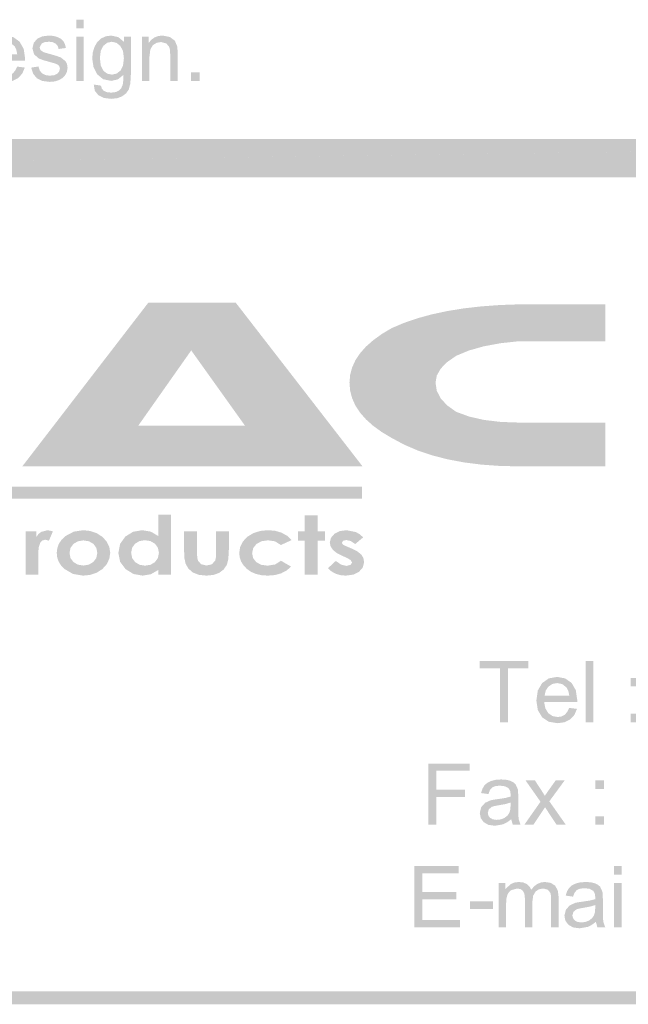
# Model space of a CAD drawing. Units: millimetres. Extents: x 5 to 292, y 5 to 205.
# Drawn here: x 261 to 273, y 46 to 65 of the extents above; entities that cross this region are included whole.
import ezdxf

# ---------------------------------------------------------------- set-up
doc = ezdxf.new("R2010")
doc.units = ezdxf.units.MM
doc.layers.add('Guides', color=7, linetype='Continuous')

msp = doc.modelspace()

# ---------------------------------------------------------------- hatches: boundary and pattern name
at = {"layer": 'Guides'}
h = msp.add_hatch(color=7, dxfattribs=at)
h.paths.add_polyline_path([(238.825405, 64.199347), (238.978863, 64.199347), (238.941469, 64.304827), (238.934634, 64.397696), (238.932297, 64.567294), (238.932297, 64.765555), (238.930445, 64.849648), (238.924888, 64.902786), (238.879027, 65.004033), (238.837311, 65.040854), (238.777074, 65.071061), (238.697258, 65.090728), (238.596805, 65.097166), (238.491633, 65.089449), (238.399955, 65.066122), (238.325122, 65.028507), (238.270133, 64.977927), (238.231504, 64.911296), (238.205574, 64.826938), (238.349155, 64.807183), (238.379318, 64.886293), (238.42218, 64.937358), (238.485371, 64.96483), (238.575286, 64.974047), (238.672696, 64.961391), (238.742855, 64.923599), (238.77412, 64.872755), (238.784483, 64.795188), (238.783777, 64.756736), (238.676136, 64.72891), (238.521663, 64.705583), (238.445419, 64.694426), (238.391136, 64.683005), (238.285302, 64.633969), (238.209102, 64.548597), (238.180174, 64.430769), (238.199445, 64.33058), (238.25708, 64.250499), (238.350302, 64.197142), (238.476861, 64.179238), (238.638786, 64.208166), (238.715691, 64.247589), (238.795772, 64.307649)])
h.paths.add_polyline_path([(238.783777, 64.585638), (238.777736, 64.499031), (238.759788, 64.436766), (238.720145, 64.378249), (238.662774, 64.333755), (238.59191, 64.305489), (238.511786, 64.296008), (238.436379, 64.306018), (238.381611, 64.335872), (238.347964, 64.380542), (238.336808, 64.435002), (238.357622, 64.505558), (238.415477, 64.554241), (238.466277, 64.569719), (238.543536, 64.583874), (238.683632, 64.609539), (238.783777, 64.639966)])
h.paths.add_polyline_path([(239.305183, 64.199347), (239.305183, 64.659016), (239.329877, 64.832583), (239.384558, 64.914074), (239.470988, 64.943355), (239.578938, 64.911252), (239.629386, 65.049188), (239.55323, 65.085216), (239.478397, 65.097166), (239.383852, 65.067533), (239.339226, 65.021672), (239.290366, 64.944061), (239.290366, 65.077411), (239.158074, 65.077411), (239.158074, 64.199347)])
h.paths.add_polyline_path([(240.219583, 64.344691), (240.156568, 64.312632), (240.081647, 64.302005), (239.981987, 64.321143), (239.900319, 64.378911), (239.843786, 64.472617), (239.819533, 64.600455), (240.465822, 64.600455), (240.46688, 64.639966), (240.439363, 64.833068), (240.356813, 64.977222), (240.230651, 65.067224), (240.072474, 65.097166), (239.909756, 65.066651), (239.780374, 64.974752), (239.695928, 64.82782), (239.667838, 64.631147), (239.69562, 64.440558), (239.778963, 64.298124), (239.910241, 64.209048), (240.080941, 64.179238), (240.218304, 64.197936), (240.328944, 64.253674), (240.4107, 64.343368), (240.462294, 64.463224), (240.310247, 64.482274), (240.270868, 64.40065)])
h.paths.add_polyline_path([(239.904199, 64.906313), (239.981149, 64.957731), (240.074238, 64.974752), (240.175706, 64.953321), (240.256272, 64.889027), (240.293137, 64.819662), (240.312011, 64.722516), (239.827647, 64.722516), (239.850313, 64.826056)])
h.paths.add_polyline_path([(241.706188, 64.199347), (241.859647, 64.199347), (241.822252, 64.304827), (241.815417, 64.397696), (241.81308, 64.567294), (241.81308, 64.765555), (241.811228, 64.849648), (241.805672, 64.902786), (241.759811, 65.004033), (241.718095, 65.040854), (241.657858, 65.071061), (241.578042, 65.090728), (241.477588, 65.097166), (241.372416, 65.089449), (241.280738, 65.066122), (241.205905, 65.028507), (241.150916, 64.977927), (241.112287, 64.911296), (241.086358, 64.826938), (241.229938, 64.807183), (241.260101, 64.886293), (241.302963, 64.937358), (241.366155, 64.96483), (241.456069, 64.974047), (241.55348, 64.961391), (241.623638, 64.923599), (241.654903, 64.872755), (241.665266, 64.795188), (241.664561, 64.756736), (241.556919, 64.72891), (241.402447, 64.705583), (241.326203, 64.694426), (241.271919, 64.683005), (241.166086, 64.633969), (241.089886, 64.548597), (241.060958, 64.430769), (241.080228, 64.33058), (241.137863, 64.250499), (241.231085, 64.197142), (241.357644, 64.179238), (241.519569, 64.208166), (241.596474, 64.247589), (241.676555, 64.307649)])
h.paths.add_polyline_path([(241.664561, 64.585638), (241.658519, 64.499031), (241.640572, 64.436766), (241.600928, 64.378249), (241.543558, 64.333755), (241.472826, 64.305489), (241.392569, 64.296008), (241.317163, 64.306018), (241.262394, 64.335872), (241.228748, 64.380542), (241.217591, 64.435002), (241.238405, 64.505558), (241.296261, 64.554241), (241.347061, 64.569719), (241.424319, 64.583874), (241.564416, 64.609539), (241.664561, 64.639966)])
h.paths.add_polyline_path([(242.739827, 64.199347), (242.739827, 65.411491), (242.593424, 65.411491), (242.593424, 64.976516), (242.493588, 65.063652), (242.354241, 65.097166), (242.252377, 65.082923), (242.160566, 65.040369), (242.084939, 64.970607), (242.030744, 64.875974), (241.998509, 64.762821), (241.987705, 64.637497), (241.999655, 64.510453), (242.035683, 64.399019), (242.092833, 64.306679), (242.170091, 64.237094), (242.26124, 64.193746), (242.360591, 64.179238), (242.501394, 64.212003), (242.603302, 64.310119), (242.603302, 64.199347)])
h.paths.add_polyline_path([(242.204311, 64.893261), (242.278085, 64.953762), (242.367999, 64.974047), (242.46056, 64.952924), (242.53698, 64.889733), (242.588574, 64.781518), (242.605772, 64.625149), (242.588838, 64.482407), (242.538038, 64.381733), (242.463646, 64.321893), (242.374702, 64.302005), (242.285449, 64.322731), (242.208897, 64.385261), (242.1562, 64.490344), (242.138694, 64.637497), (242.155098, 64.788662)])
h.paths.add_polyline_path([(243.028047, 64.297772), (243.157693, 64.209004), (243.322263, 64.179238), (243.431536, 64.192732), (243.531813, 64.233213), (243.616215, 64.297683), (243.677863, 64.383849), (243.715611, 64.499208), (243.727958, 64.650549), (243.699647, 64.837213), (243.614716, 64.978633), (243.484762, 65.067665), (243.322263, 65.097166), (243.173788, 65.072824), (243.049919, 64.999799), (242.991319, 64.93313), (242.949421, 64.850619), (242.924258, 64.752298), (242.915863, 64.638202), (242.943909, 64.441925)])
h.paths.add_polyline_path([(243.139524, 64.890438), (243.221501, 64.953145), (243.322263, 64.974047), (243.422011, 64.9531), (243.504297, 64.890086), (243.558933, 64.786501), (243.577322, 64.643494), (243.558977, 64.492637), (243.504649, 64.385966), (243.422585, 64.322951), (243.322263, 64.302005), (243.221501, 64.322907), (243.139524, 64.385613), (243.085064, 64.491006), (243.066852, 64.638202), (243.085064, 64.785752)])
h.paths.add_polyline_path([(244.047574, 63.862797), (244.047574, 64.290363), (244.143177, 64.210988), (244.275116, 64.179238), (244.3731, 64.193702), (244.466322, 64.236741), (244.546799, 64.3069), (244.605316, 64.402194), (244.641344, 64.516979), (244.653294, 64.645258), (244.642402, 64.765643), (244.609549, 64.875974), (244.556104, 64.969416), (244.481491, 65.039311), (244.390254, 65.082658), (244.286052, 65.097166), (244.207074, 65.088876), (244.141061, 65.063652), (244.034522, 64.963463), (244.034522, 65.077411), (243.900466, 65.077411), (243.900466, 63.862797)])
h.paths.add_polyline_path([(244.105783, 64.891849), (244.183394, 64.958524), (244.271588, 64.980749), (244.359695, 64.959891), (244.434572, 64.897494), (244.485857, 64.792631), (244.503011, 64.645963), (244.485416, 64.492902), (244.433161, 64.385613), (244.356211, 64.322907), (244.265238, 64.302005), (244.176074, 64.322202), (244.101197, 64.383144), (244.050397, 64.486111), (244.033463, 64.633263), (244.051499, 64.782797)])
h.paths.add_polyline_path([(245.086505, 64.326699), (245.036058, 64.337636), (245.011011, 64.366563), (245.005278, 64.395932), (245.003249, 64.448055), (245.003249, 64.961699), (245.151063, 64.961699), (245.151063, 65.077411), (245.003249, 65.077411), (245.003249, 65.383974), (244.857199, 65.294722), (244.857199, 65.077411), (244.749249, 65.077411), (244.749249, 64.961699), (244.857199, 64.961699), (244.857199, 64.456522), (244.861653, 64.345617), (244.874838, 64.280486), (244.936927, 64.213458), (244.990197, 64.194099), (245.061458, 64.187705), (245.17223, 64.201111), (245.151063, 64.332344)])
h.paths.add_polyline_path([(245.797705, 64.344691), (245.734381, 64.312632), (245.659416, 64.302005), (245.559889, 64.321143), (245.478088, 64.378911), (245.421864, 64.472617), (245.397655, 64.600455), (246.043944, 64.600455), (246.045002, 64.639966), (246.017309, 64.833068), (245.934583, 64.977222), (245.808597, 65.067224), (245.650597, 65.097166), (245.487746, 65.066651), (245.358497, 64.974752), (245.273874, 64.82782), (245.245608, 64.631147), (245.273565, 64.440558), (245.357086, 64.298124), (245.488319, 64.209048), (245.658711, 64.179238), (245.796206, 64.197936), (245.906713, 64.253674), (245.988734, 64.343368), (246.040063, 64.463224), (245.888369, 64.482274), (245.848725, 64.40065)])
h.paths.add_polyline_path([(245.481969, 64.906313), (245.558963, 64.957731), (245.652361, 64.974752), (245.753652, 64.953321), (245.834041, 64.889027), (245.871039, 64.819662), (245.88978, 64.722516), (245.405416, 64.722516), (245.428214, 64.826056)])
h.paths.add_polyline_path([(246.923419, 64.199347), (246.923419, 65.411491), (246.777016, 65.411491), (246.777016, 64.976516), (246.677533, 65.063652), (246.537833, 65.097166), (246.4361, 65.082923), (246.344158, 65.040369), (246.268531, 64.970607), (246.214336, 64.875974), (246.1821, 64.762821), (246.171297, 64.637497), (246.183247, 64.510453), (246.219274, 64.399019), (246.276733, 64.306679), (246.354036, 64.237094), (246.445052, 64.193746), (246.544536, 64.179238), (246.685162, 64.212003), (246.786894, 64.310119), (246.786894, 64.199347)])
h.paths.add_polyline_path([(246.388255, 64.893261), (246.461986, 64.953762), (246.551591, 64.974047), (246.644328, 64.952924), (246.720924, 64.889733), (246.772342, 64.781518), (246.789363, 64.625149), (246.772606, 64.482407), (246.721983, 64.381733), (246.647547, 64.321893), (246.558294, 64.302005), (246.469041, 64.322731), (246.392488, 64.385261), (246.339792, 64.490344), (246.322286, 64.637497), (246.338734, 64.788662)])
h.paths.add_polyline_path([(247.766558, 65.411491), (247.619449, 65.411491), (247.619449, 65.240747), (247.766558, 65.240747)])
h.paths.add_polyline_path([(247.766558, 65.077411), (247.619449, 65.077411), (247.619449, 64.199347), (247.766558, 64.199347)])
h.paths.add_polyline_path([(248.137327, 64.199347), (248.137327, 64.678772), (248.154128, 64.820544), (248.205061, 64.908077), (248.279717, 64.953321), (248.367338, 64.968402), (248.469644, 64.941591), (248.530674, 64.869272), (248.543551, 64.812871), (248.547961, 64.733452), (248.547961, 64.199347), (248.694716, 64.199347), (248.694716, 64.739097), (248.692599, 64.827027), (248.686249, 64.883736), (248.640741, 64.993802), (248.542316, 65.068944), (248.398383, 65.097166), (248.313457, 65.08811), (248.239148, 65.060962), (248.175488, 65.015757), (248.122511, 64.952527), (248.122511, 65.077411), (247.990219, 65.077411), (247.990219, 64.199347)])
h.paths.add_polyline_path([(249.176258, 64.326699), (249.125811, 64.337636), (249.100763, 64.366563), (249.094722, 64.395932), (249.092649, 64.448055), (249.092649, 64.961699), (249.240463, 64.961699), (249.240463, 65.077411), (249.092649, 65.077411), (249.092649, 65.383974), (248.946599, 65.294722), (248.946599, 65.077411), (248.839002, 65.077411), (248.839002, 64.961699), (248.946599, 64.961699), (248.946599, 64.456522), (248.95123, 64.345617), (248.964591, 64.280486), (249.02668, 64.213458), (249.079949, 64.194099), (249.151211, 64.187705), (249.261983, 64.201111), (249.240463, 64.332344)])
h.paths.add_polyline_path([(249.441899, 64.297772), (249.571545, 64.209004), (249.736116, 64.179238), (249.845345, 64.192732), (249.945313, 64.233213), (250.030024, 64.297683), (250.091716, 64.383849), (250.129331, 64.499208), (250.141811, 64.650549), (250.1135, 64.837213), (250.028569, 64.978633), (249.898614, 65.067665), (249.736116, 65.097166), (249.587464, 65.072824), (249.463419, 64.999799), (249.404819, 64.93313), (249.362921, 64.850619), (249.337758, 64.752298), (249.329363, 64.638202), (249.357586, 64.441925)])
h.paths.add_polyline_path([(249.553024, 64.890438), (249.63531, 64.953145), (249.736116, 64.974047), (249.83582, 64.9531), (249.917797, 64.890086), (249.972565, 64.786501), (249.990822, 64.643494), (249.97261, 64.492637), (249.918149, 64.385966), (249.836393, 64.322951), (249.736116, 64.302005), (249.63531, 64.322907), (249.553024, 64.385613), (249.498741, 64.491006), (249.480705, 64.638202), (249.498741, 64.785752)])
h.paths.add_polyline_path([(251.034691, 64.326699), (250.984597, 64.337636), (250.959549, 64.366563), (250.953508, 64.395932), (250.951436, 64.448055), (250.951436, 64.961699), (251.099249, 64.961699), (251.099249, 65.077411), (250.951436, 65.077411), (250.951436, 65.383974), (250.805386, 65.294722), (250.805386, 65.077411), (250.697436, 65.077411), (250.697436, 64.961699), (250.805386, 64.961699), (250.805386, 64.456522), (250.810016, 64.345617), (250.823377, 64.280486), (250.885466, 64.213458), (250.938691, 64.194099), (251.009644, 64.187705), (251.120769, 64.201111), (251.099249, 64.332344)])
h.paths.add_polyline_path([(251.389938, 64.199347), (251.389938, 64.679477), (251.396068, 64.771861), (251.414633, 64.841755), (251.447088, 64.894407), (251.496477, 64.934888), (251.619244, 64.969108), (251.696723, 64.956408), (251.754358, 64.918308), (251.790077, 64.852074), (251.801983, 64.755677), (251.801983, 64.199347), (251.949091, 64.199347), (251.949091, 64.755677), (251.941418, 64.869448), (251.918399, 64.952527), (251.877786, 65.013073), (251.816799, 65.059066), (251.739409, 65.087641), (251.649583, 65.097166), (251.506399, 65.067136), (251.389938, 64.976516), (251.389938, 65.411491), (251.24283, 65.411491), (251.24283, 64.199347)])
h.paths.add_polyline_path([(252.675813, 64.344691), (252.61249, 64.312632), (252.537524, 64.302005), (252.437997, 64.321143), (252.356197, 64.378911), (252.299973, 64.472617), (252.275763, 64.600455), (252.922052, 64.600455), (252.923111, 64.639966), (252.895418, 64.833068), (252.812691, 64.977222), (252.686705, 65.067224), (252.528705, 65.097166), (252.365986, 65.066651), (252.236605, 64.974752), (252.151982, 64.82782), (252.123716, 64.631147), (252.151674, 64.440558), (252.235194, 64.298124), (252.366427, 64.209048), (252.536819, 64.179238), (252.674314, 64.197936), (252.784822, 64.253674), (252.866843, 64.343368), (252.918172, 64.463224), (252.766477, 64.482274), (252.726834, 64.40065)])
h.paths.add_polyline_path([(252.360077, 64.906313), (252.437071, 64.957731), (252.530469, 64.974752), (252.63176, 64.953321), (252.712149, 64.889027), (252.749147, 64.819662), (252.767888, 64.722516), (252.283524, 64.722516), (252.306323, 64.826056)])
h.paths.add_polyline_path([(253.714038, 63.862797), (253.714038, 64.290363), (253.809994, 64.210988), (253.941933, 64.179238), (254.039785, 64.193702), (254.133138, 64.236741), (254.213307, 64.3069), (254.27178, 64.402194), (254.307807, 64.516979), (254.319758, 64.645258), (254.30891, 64.765643), (254.276366, 64.875974), (254.22292, 64.969416), (254.148308, 65.039311), (254.056762, 65.082658), (253.952516, 65.097166), (253.873714, 65.088876), (253.807877, 65.063652), (253.700986, 64.963463), (253.700986, 65.077411), (253.56693, 65.077411), (253.56693, 63.862797)])
h.paths.add_polyline_path([(253.772247, 64.891849), (253.850034, 64.958524), (253.938405, 64.980749), (254.026511, 64.959891), (254.101388, 64.897494), (254.152497, 64.792631), (254.169474, 64.645963), (254.152012, 64.492902), (254.099624, 64.385613), (254.022807, 64.322907), (253.931702, 64.302005), (253.84267, 64.322202), (253.767661, 64.383144), (253.716993, 64.486111), (253.699927, 64.633263), (253.717963, 64.782797)])
h.paths.add_polyline_path([(254.642197, 64.199347), (254.642197, 64.659016), (254.666538, 64.832583), (254.721572, 64.914074), (254.808002, 64.943355), (254.915599, 64.911252), (254.966399, 65.049188), (254.890067, 65.085216), (254.815058, 65.097166), (254.720866, 65.067533), (254.67624, 65.021672), (254.62738, 64.944061), (254.62738, 65.077411), (254.495088, 65.077411), (254.495088, 64.199347)])
h.paths.add_polyline_path([(255.111038, 64.297772), (255.240684, 64.209004), (255.405255, 64.179238), (255.514528, 64.192732), (255.614805, 64.233213), (255.699207, 64.297683), (255.760855, 64.383849), (255.798602, 64.499208), (255.810949, 64.650549), (255.782639, 64.837213), (255.697708, 64.978633), (255.567753, 65.067665), (255.405255, 65.097166), (255.25678, 65.072824), (255.132911, 64.999799), (255.074311, 64.93313), (255.032413, 64.850619), (255.00725, 64.752298), (254.998855, 64.638202), (255.026901, 64.441925)])
h.paths.add_polyline_path([(255.222163, 64.890438), (255.304449, 64.953145), (255.405255, 64.974047), (255.505003, 64.9531), (255.587288, 64.890086), (255.641925, 64.786501), (255.660313, 64.643494), (255.641969, 64.492637), (255.587641, 64.385966), (255.505576, 64.322951), (255.405255, 64.302005), (255.304449, 64.322907), (255.222163, 64.385613), (255.168012, 64.491006), (255.149844, 64.638202), (255.168012, 64.785752)])
h.paths.add_polyline_path([(256.129508, 65.411491), (255.982752, 65.411491), (255.982752, 65.238983), (256.129508, 65.238983)])
h.paths.add_polyline_path([(255.911491, 63.843041), (256.01728, 63.863723), (256.08788, 63.925944), (256.119145, 64.01405), (256.129508, 64.151369), (256.129508, 65.077411), (255.982752, 65.077411), (255.982752, 64.154544), (255.977064, 64.056692), (255.960527, 64.003555), (255.893499, 63.973569), (255.824355, 63.985211), (255.796133, 63.858563)])
h.paths.add_polyline_path([(256.857641, 64.344691), (256.794626, 64.312632), (256.719705, 64.302005), (256.620178, 64.321143), (256.538377, 64.378911), (256.481845, 64.472617), (256.457591, 64.600455), (257.10388, 64.600455), (257.104938, 64.639966), (257.077422, 64.833068), (256.994872, 64.977222), (256.86871, 65.067224), (256.710533, 65.097166), (256.547814, 65.066651), (256.418433, 64.974752), (256.333987, 64.82782), (256.305897, 64.631147), (256.333678, 64.440558), (256.417022, 64.298124), (256.548299, 64.209048), (256.718999, 64.179238), (256.856362, 64.197936), (256.967002, 64.253674), (257.048758, 64.343368), (257.100352, 64.463224), (256.948305, 64.482274), (256.908926, 64.40065)])
h.paths.add_polyline_path([(256.542258, 64.906313), (256.619207, 64.957731), (256.712297, 64.974752), (256.813764, 64.953321), (256.89433, 64.889027), (256.931195, 64.819662), (256.950069, 64.722516), (256.465705, 64.722516), (256.488503, 64.826056)])
h.paths.add_polyline_path([(257.77698, 64.355627), (257.711804, 64.315455), (257.632341, 64.302005), (257.534666, 64.321937), (257.457363, 64.382086), (257.407357, 64.486464), (257.390688, 64.639261), (257.40793, 64.790073), (257.459833, 64.894319), (257.539825, 64.954644), (257.640455, 64.974752), (257.708629, 64.96364), (257.765691, 64.930302), (257.8097, 64.874475), (257.838363, 64.796952), (257.980886, 64.81953), (257.939522, 64.937402), (257.86588, 65.024847), (257.763178, 65.07913), (257.634811, 65.097166), (257.527037, 65.083937), (257.42773, 65.044249), (257.34496, 64.977354), (257.286266, 64.883736), (257.251341, 64.768377), (257.239699, 64.635027), (257.266731, 64.440514), (257.348002, 64.297066), (257.473415, 64.208783), (257.633752, 64.179238), (257.764941, 64.200714), (257.873641, 64.265316), (257.95284, 64.367093), (257.994997, 64.501677), (257.850358, 64.52108), (257.82412, 64.423934)])
h.paths.add_polyline_path([(258.377055, 64.326699), (258.326608, 64.337636), (258.301561, 64.366563), (258.295696, 64.395932), (258.293799, 64.448055), (258.293799, 64.961699), (258.441261, 64.961699), (258.441261, 65.077411), (258.293799, 65.077411), (258.293799, 65.383974), (258.147397, 65.294722), (258.147397, 65.077411), (258.039799, 65.077411), (258.039799, 64.961699), (258.147397, 64.961699), (258.147397, 64.456522), (258.152027, 64.345617), (258.165388, 64.280486), (258.227477, 64.213458), (258.280747, 64.194099), (258.352008, 64.187705), (258.46278, 64.201111), (258.441261, 64.332344)])
h.paths.add_polyline_path([(259.748655, 64.199347), (259.748655, 65.411491), (259.602252, 65.411491), (259.602252, 64.976516), (259.502416, 65.063652), (259.363069, 65.097166), (259.261204, 65.082923), (259.169394, 65.040369), (259.093767, 64.970607), (259.039572, 64.875974), (259.007337, 64.762821), (258.996533, 64.637497), (259.008439, 64.510453), (259.044158, 64.399019), (259.101616, 64.306679), (259.178919, 64.237094), (259.269936, 64.193746), (259.369419, 64.179238), (259.510221, 64.212003), (259.61213, 64.310119), (259.61213, 64.199347)])
h.paths.add_polyline_path([(259.213138, 64.893261), (259.286913, 64.953762), (259.376827, 64.974047), (259.469255, 64.952924), (259.545808, 64.889733), (259.597402, 64.781518), (259.614599, 64.625149), (259.597666, 64.482407), (259.546866, 64.381733), (259.47243, 64.321893), (259.383177, 64.302005), (259.294233, 64.322731), (259.217724, 64.385261), (259.164852, 64.490344), (259.147169, 64.637497), (259.163749, 64.788662)])
h.paths.add_polyline_path([(260.482433, 64.344691), (260.419109, 64.312632), (260.344144, 64.302005), (260.244616, 64.321143), (260.162816, 64.378911), (260.106592, 64.472617), (260.082383, 64.600455), (260.728672, 64.600455), (260.72973, 64.639966), (260.702037, 64.833068), (260.619311, 64.977222), (260.493325, 65.067224), (260.335324, 65.097166), (260.172473, 65.066651), (260.043224, 64.974752), (259.958602, 64.82782), (259.930336, 64.631147), (259.958293, 64.440558), (260.041813, 64.298124), (260.173047, 64.209048), (260.343438, 64.179238), (260.480933, 64.197936), (260.591441, 64.253674), (260.673462, 64.343368), (260.724791, 64.463224), (260.572744, 64.482274), (260.533409, 64.40065)])
h.paths.add_polyline_path([(260.166697, 64.906313), (260.24369, 64.957731), (260.337088, 64.974752), (260.438247, 64.953321), (260.518769, 64.889027), (260.555766, 64.819662), (260.574508, 64.722516), (260.090144, 64.722516), (260.112942, 64.826056)])
h.paths.add_polyline_path([(260.963622, 64.250852), (261.072101, 64.197186), (261.220797, 64.179238), (261.317899, 64.188411), (261.403888, 64.215574), (261.475061, 64.258834), (261.527713, 64.317174), (261.559948, 64.385084), (261.570752, 64.457227), (261.561845, 64.527121), (261.535474, 64.58458), (261.438813, 64.662544), (261.353221, 64.693456), (261.220797, 64.732041), (261.134587, 64.756206), (261.090974, 64.769788), (261.034883, 64.809299), (261.016891, 64.861511), (261.05993, 64.941238), (261.117874, 64.96633), (261.204922, 64.974752), (261.280857, 64.965271), (261.337213, 64.937005), (261.375049, 64.891497), (261.394363, 64.831172), (261.537944, 64.850927), (261.518232, 64.927568), (261.487144, 64.986747), (261.440357, 65.032299), (261.373197, 65.067533), (261.289941, 65.08989), (261.193986, 65.097166), (261.066986, 65.079527), (260.973499, 65.036136), (260.90118, 64.953233), (260.874722, 64.844224), (260.907177, 64.726397), (261.001722, 64.643141), (261.08899, 64.60998), (261.225736, 64.571527), (261.323499, 64.543525), (261.376019, 64.52108), (261.408563, 64.486684), (261.419411, 64.441705), (261.407196, 64.388965), (261.370374, 64.343633), (261.30833, 64.312368), (261.220091, 64.302005), (261.130971, 64.313691), (261.063811, 64.348924), (261.01892, 64.406648), (260.995724, 64.484744), (260.85038, 64.461461), (260.890861, 64.338826)])
h.paths.add_polyline_path([(261.893191, 65.411491), (261.746083, 65.411491), (261.746083, 65.240747), (261.893191, 65.240747)])
h.paths.add_polyline_path([(261.893191, 65.077411), (261.746083, 65.077411), (261.746083, 64.199347), (261.893191, 64.199347)])
h.paths.add_polyline_path([(262.182116, 63.913597), (262.292403, 63.860724), (262.432588, 63.843041), (262.552974, 63.855477), (262.652722, 63.892783), (262.730024, 63.951344), (262.783249, 64.027897), (262.814206, 64.143343), (262.824524, 64.318586), (262.824524, 65.077411), (262.689058, 65.077411), (262.689058, 64.971577), (262.575948, 65.065857), (262.436116, 65.097166), (262.328343, 65.082658), (262.235386, 65.039311), (262.160244, 64.969328), (262.105211, 64.875269), (262.071388, 64.764144), (262.060055, 64.643494), (262.084661, 64.473587), (262.15848, 64.329874), (262.276396, 64.231935), (262.435058, 64.199347), (262.566776, 64.22801), (262.674947, 64.314352), (262.672698, 64.193746), (262.664363, 64.123147), (262.635788, 64.057089), (262.589222, 64.007436), (262.522194, 63.976479), (262.431883, 63.966161), (262.34704, 63.976479), (262.282305, 64.007436), (262.249497, 64.047123), (262.232563, 64.104802), (262.089688, 64.126674), (262.111031, 64.002276)])
h.paths.add_polyline_path([(262.279836, 64.893613), (262.355815, 64.953938), (262.446347, 64.974047), (262.538907, 64.95363), (262.616386, 64.892202), (262.669567, 64.790646), (262.687294, 64.649138), (262.670096, 64.502956), (262.618502, 64.401488), (262.541861, 64.342442), (262.448816, 64.322819), (262.355374, 64.342486), (262.27913, 64.401841), (262.228198, 64.504808), (262.211397, 64.654077), (262.228418, 64.793292)])
h.paths.add_polyline_path([(263.19353, 64.199347), (263.19353, 64.678772), (263.210507, 64.820544), (263.261616, 64.908077), (263.33614, 64.953321), (263.423894, 64.968402), (263.526199, 64.941591), (263.586877, 64.869272), (263.599886, 64.812871), (263.604163, 64.733452), (263.604163, 64.199347), (263.750919, 64.199347), (263.750919, 64.739097), (263.748846, 64.827027), (263.742805, 64.883736), (263.697297, 64.993802), (263.598872, 65.068944), (263.454586, 65.097166), (263.369858, 65.08811), (263.295615, 65.060962), (263.231889, 65.015757), (263.178713, 64.952527), (263.178713, 65.077411), (263.046422, 65.077411), (263.046422, 64.199347)])
h.paths.add_polyline_path([(264.185541, 64.36868), (264.017972, 64.36868), (264.017972, 64.199347), (264.185541, 64.199347)])
h = msp.add_hatch(color=7, dxfattribs=at)
h.dxf.hatch_style = 2
h.paths.add_polyline_path([(235.579779, 63.047668), (236.341073, 62.285668), (290.952132, 63.047668)])
h = msp.add_hatch(color=7, dxfattribs=at)
h.dxf.hatch_style = 2
h.paths.add_polyline_path([(236.341144, 62.285598), (290.952202, 63.047598), (290.952202, 62.285598)])
at = {"layer": 'Guides', "true_color": 0x231f20}
h = msp.add_hatch(color=179, dxfattribs=at)
h.paths.add_polyline_path([(264.021111, 58.858785), (262.971598, 57.367241), (265.0865, 57.367241)])
h.paths.add_polyline_path([(264.904467, 59.802466), (267.415186, 56.560791), (260.673956, 56.560791), (263.169506, 59.802466)])
h = msp.add_hatch(color=179, dxfattribs=at)
h.dxf.hatch_style = 2
h.paths.add_polyline_path([(272.223512, 56.560896), (270.519596, 56.560896), (270.133884, 56.569693), (269.768124, 56.59608), (269.422323, 56.640054), (269.09649, 56.701611), (268.790633, 56.780745), (268.50476, 56.877454), (268.23888, 56.991732), (267.993001, 57.123577), (267.797115, 57.240691), (267.627253, 57.363444), (267.483445, 57.491852), (267.365718, 57.625932), (267.274103, 57.765701), (267.208627, 57.911175), (267.169321, 58.062371), (267.156212, 58.219305), (267.169321, 58.372665), (267.208627, 58.520808), (267.274103, 58.663743), (267.365718, 58.801476), (267.483445, 58.934017), (267.627253, 59.061374), (267.797115, 59.183555), (267.993001, 59.300569), (268.23888, 59.404467), (268.50476, 59.4955), (268.790633, 59.573668), (269.09649, 59.638971), (269.422323, 59.691408), (269.768124, 59.73098), (270.133884, 59.757686), (270.519596, 59.771527), (272.223512, 59.771527), (272.223512, 59.041277), (270.519596, 59.041277), (270.144593, 59.000548), (269.811659, 58.938751), (269.520661, 58.855986), (269.271468, 58.752352), (269.091816, 58.62759), (268.963493, 58.497205), (268.886499, 58.361132), (268.860834, 58.219305), (268.886499, 58.057727), (268.963493, 57.907493), (269.091816, 57.768703), (269.271468, 57.641455), (269.526465, 57.548184), (269.819464, 57.481602), (270.150496, 57.441678), (270.519596, 57.428377), (272.223512, 57.428377)])
at = {"layer": 'Guides', "true_color": 0xcfd4d8}
h = msp.add_hatch(color=254, dxfattribs=at)
h.dxf.hatch_style = 2
h.paths.add_polyline_path([(242.115093, 55.923886), (267.406085, 55.923886), (267.406085, 56.156719), (242.115093, 56.156719)])
at = {"layer": 'Guides', "true_color": 0x231f20}
h = msp.add_hatch(color=179, dxfattribs=at)
h.paths.add_polyline_path([(263.103325, 55.098103), (262.99511, 55.080597), (262.907533, 55.027901), (262.849633, 54.947423), (262.830627, 54.847631), (262.849898, 54.746031), (262.908591, 54.664539), (262.997447, 54.611182), (263.10403, 54.593278), (263.213039, 54.610785), (263.301939, 54.663481), (263.360897, 54.744885), (263.380961, 54.847984), (263.360897, 54.949187), (263.301939, 55.028959), (263.21295, 55.080861)])
h.paths.add_polyline_path([(263.369319, 55.605398), (263.622966, 55.605398), (263.622966, 54.417948), (263.369319, 54.417948), (263.369319, 54.509317), (263.220094, 54.423239), (263.059228, 54.396428), (262.876356, 54.428796), (262.720208, 54.525192), (262.613096, 54.66939), (262.577686, 54.844809), (262.612082, 55.025387), (262.715269, 55.169717), (262.868242, 55.264703), (263.051114, 55.296717), (263.221505, 55.267437), (263.369319, 55.179595)])
h = msp.add_hatch(color=179, dxfattribs=at)
h.dxf.hatch_style = 2
h.paths.add_polyline_path([(266.268659, 55.590052), (266.523011, 55.590052), (266.523011, 55.274316), (266.672942, 55.274316), (266.672942, 55.089107), (266.523011, 55.089107), (266.523011, 54.418124), (266.268659, 54.418124), (266.268659, 55.089107), (266.139189, 55.089107), (266.139189, 55.274316), (266.268659, 55.274316)])
h = msp.add_hatch(color=179, dxfattribs=at)
h.dxf.hatch_style = 2
h.paths.add_polyline_path([(260.738938, 55.274492), (260.955543, 55.274492), (260.955543, 55.166189), (260.996509, 55.222369), (261.049382, 55.263203), (261.177087, 55.296717), (261.280804, 55.274492), (261.202135, 55.089284), (261.128404, 55.107981), (261.073944, 55.093076), (261.029274, 55.046951), (260.99867, 54.956198), (260.988704, 54.806709), (260.990115, 54.764728), (260.990115, 54.417948), (260.738938, 54.417948)])
h = msp.add_hatch(color=179, dxfattribs=at)
h.paths.add_polyline_path([(261.884089, 55.093976), (261.776095, 55.076866), (261.687945, 55.024831), (261.628767, 54.945324), (261.609276, 54.845973), (261.628634, 54.745387), (261.686887, 54.665704), (261.774861, 54.613493), (261.883737, 54.596206), (261.992701, 54.613889), (262.081292, 54.666762), (262.140779, 54.746313), (262.160314, 54.845973), (262.14122, 54.946206), (262.082703, 55.025537), (261.994641, 55.076954)])
h.paths.add_polyline_path([(261.880914, 55.29647), (262.019732, 55.281345), (262.150084, 55.235792), (262.26187, 55.164443), (262.345876, 55.071398), (262.398616, 54.963536), (262.416431, 54.847737), (262.398572, 54.730218), (262.345523, 54.620901), (262.261518, 54.526841), (262.151848, 54.455801), (262.022863, 54.411307), (261.880914, 54.396181), (261.680096, 54.42899), (261.510498, 54.527415), (261.443007, 54.596686), (261.394963, 54.672803), (261.366234, 54.755866), (261.356687, 54.845973), (261.367529, 54.941885), (261.400034, 55.029594), (261.454169, 55.109101), (261.529901, 55.180406), (261.694163, 55.267542)])
h = msp.add_hatch(color=179, dxfattribs=at)
h.dxf.hatch_style = 2
h.paths.add_polyline_path([(263.878483, 55.274492), (264.134953, 55.274492), (264.134953, 54.862448), (264.139803, 54.760275), (264.15365, 54.694878), (264.216797, 54.622206), (264.324042, 54.596101), (264.430933, 54.621501), (264.497256, 54.696995), (264.50903, 54.755027), (264.513131, 54.855392), (264.513131, 55.274492), (264.766425, 55.274492), (264.766425, 54.911837), (264.756194, 54.723012), (264.724797, 54.605626), (264.661341, 54.515844), (264.573808, 54.450403), (264.460964, 54.409922), (264.320867, 54.396428), (264.17098, 54.412083), (264.05205, 54.459223), (263.965134, 54.534805), (263.908117, 54.635259), (263.885759, 54.744708), (263.878483, 54.918187)])
h = msp.add_hatch(color=179, dxfattribs=at)
h.dxf.hatch_style = 2
h.paths.add_polyline_path([(266.009614, 55.100855), (265.7983, 55.002783), (265.680472, 55.076161), (265.5443, 55.096269), (265.416198, 55.078454), (265.314289, 55.024655), (265.249069, 54.942678), (265.227506, 54.840858), (265.248319, 54.741639), (265.311467, 54.661999), (265.409451, 54.61045), (265.533364, 54.593561), (265.68475, 54.617858), (265.7983, 54.691633), (265.999383, 54.575216), (265.909414, 54.497263), (265.802974, 54.441337), (265.679998, 54.407636), (265.540419, 54.396358), (265.414235, 54.404753), (265.302471, 54.429916), (265.205259, 54.471814), (265.122731, 54.530413), (265.056535, 54.600048), (265.009621, 54.675537), (264.981691, 54.756781), (264.972447, 54.84368), (264.990042, 54.962742), (265.044414, 55.07228), (265.13252, 55.165502), (265.249731, 55.237027), (265.389166, 55.281786), (265.543947, 55.296647), (265.686293, 55.283947), (265.813822, 55.245847), (265.922963, 55.184199)])
h = msp.add_hatch(color=179, dxfattribs=at)
h.dxf.hatch_style = 2
h.paths.add_polyline_path([(267.426899, 55.154618), (267.26956, 55.021621), (267.178808, 55.082078), (267.095993, 55.102054), (267.030024, 55.086885), (267.006035, 55.048785), (267.021204, 55.017035), (267.047222, 54.999793), (267.095993, 54.977524), (267.189832, 54.937307), (267.312995, 54.875836), (267.390915, 54.812777), (267.432014, 54.743676), (267.445596, 54.663199), (267.420593, 54.558821), (267.346113, 54.472699), (267.231019, 54.415681), (267.081529, 54.396499), (266.976699, 54.405627), (266.882915, 54.433011), (266.800244, 54.478652), (266.728751, 54.542549), (266.884679, 54.686835), (266.988749, 54.615574), (267.09564, 54.588763), (267.177132, 54.609224), (267.207118, 54.656143), (267.179469, 54.705135), (267.095993, 54.752804), (267.010621, 54.789493), (266.903514, 54.844973), (266.827132, 54.907101), (266.781376, 54.975777), (266.766146, 55.050902), (266.789032, 55.145226), (266.858221, 55.224468), (266.963613, 55.278443), (267.094935, 55.296435), (267.27979, 55.260452), (267.360224, 55.21534)])
at = {"layer": 'Guides'}
h = msp.add_hatch(color=7, dxfattribs=at)
h.dxf.hatch_style = 2
h.paths.add_polyline_path([(270.298051, 51.492115), (270.298051, 52.561031), (270.699159, 52.561031), (270.699159, 52.704259), (269.73784, 52.704259), (269.73784, 52.561031), (270.137537, 52.561031), (270.137537, 51.492115)])
h = msp.add_hatch(color=7, dxfattribs=at)
h.paths.add_polyline_path([(271.985317, 52.703942), (271.836444, 52.703942), (271.836444, 51.491797), (271.985317, 51.491797)])
h.paths.add_polyline_path([(272.896189, 52.370214), (272.726856, 52.370214), (272.726856, 52.200881), (272.896189, 52.200881)])
h.paths.add_polyline_path([(272.896189, 51.661483), (272.726856, 51.661483), (272.726856, 51.49215), (272.896189, 51.49215)])
h = msp.add_hatch(color=7, dxfattribs=at)
h.paths.add_polyline_path([(271.417697, 51.637494), (271.354109, 51.605436), (271.27835, 51.594808), (271.177191, 51.613947), (271.094553, 51.671714), (271.037226, 51.76542), (271.012708, 51.893258), (271.667817, 51.893258), (271.668522, 51.932769), (271.640565, 52.125739), (271.557044, 52.270025), (271.429207, 52.360027), (271.268825, 52.389969), (271.103945, 52.359454), (270.973197, 52.267556), (270.88734, 52.120491), (270.858897, 51.92395), (270.887164, 51.733362), (270.971786, 51.590928), (271.104563, 51.501851), (271.277292, 51.472042), (271.416639, 51.490739), (271.528469, 51.546478), (271.611637, 51.636172), (271.663583, 51.756028), (271.510125, 51.775078), (271.469732, 51.693454)])
h.paths.add_polyline_path([(271.098786, 52.199117), (271.176662, 52.250534), (271.270942, 52.267556), (271.373556, 52.246124), (271.454739, 52.181831), (271.492133, 52.112466), (271.511536, 52.015319), (271.020822, 52.015319), (271.044326, 52.11886)])
h = msp.add_hatch(color=7, dxfattribs=at)
h.dxf.hatch_style = 2
h.paths.add_polyline_path([(268.877309, 49.460185), (268.877309, 50.010871), (269.445634, 50.010871), (269.445634, 50.154099), (268.877309, 50.154099), (268.877309, 50.529102), (269.534534, 50.529102), (269.534534, 50.67233), (268.716795, 50.67233), (268.716795, 49.460185)])
h = msp.add_hatch(color=7, dxfattribs=at)
h.paths.add_polyline_path([(270.391079, 49.460185), (270.545948, 49.460185), (270.508906, 49.565666), (270.501498, 49.658535), (270.499381, 49.828132), (270.499381, 50.026394), (270.497353, 50.110487), (270.49162, 50.163624), (270.445406, 50.264871), (270.403117, 50.301693), (270.342042, 50.331899), (270.2613, 50.351567), (270.159656, 50.358005), (270.052897, 50.350288), (269.959631, 50.32696), (269.884137, 50.289345), (269.828751, 50.238766), (269.789637, 50.172135), (269.763487, 50.087777), (269.908831, 50.068021), (269.939214, 50.147132), (269.982562, 50.198196), (270.046503, 50.225669), (270.137431, 50.234885), (270.236165, 50.222229), (270.307117, 50.184438), (270.339044, 50.133594), (270.349804, 50.056027), (270.348392, 50.017574), (270.239825, 49.989749), (270.083104, 49.966421), (270.00611, 49.955265), (269.950812, 49.943844), (269.84392, 49.894807), (269.766662, 49.809435), (269.737734, 49.691607), (269.757049, 49.591419), (269.814992, 49.511338), (269.90989, 49.45798), (270.037595, 49.440077), (270.201637, 49.469005), (270.279601, 49.508428), (270.36074, 49.568488)])
h.paths.add_polyline_path([(270.348392, 49.846477), (270.342528, 49.75987), (270.324756, 49.697605), (270.284407, 49.639088), (270.226331, 49.594594), (270.154585, 49.566327), (270.073579, 49.556846), (269.997114, 49.566856), (269.941287, 49.59671), (269.907773, 49.641381), (269.896484, 49.695841), (269.916945, 49.766396), (269.975506, 49.81508), (270.027365, 49.830558), (270.105681, 49.844713), (270.247278, 49.870378), (270.348392, 49.900805)])
h = msp.add_hatch(color=7, dxfattribs=at)
h.paths.add_polyline_path([(270.800336, 49.460185), (271.031053, 49.806613), (271.079383, 49.732882), (271.2593, 49.460185), (271.442392, 49.460185), (271.116072, 49.924794), (271.419108, 50.338249), (271.241308, 50.338249), (271.093142, 50.130463), (271.026467, 50.034155), (270.965083, 50.132227), (270.830675, 50.338249), (270.644761, 50.338249), (270.940742, 49.91668), (270.620419, 49.460185)])
h.paths.add_polyline_path([(272.1991, 50.338249), (272.029767, 50.338249), (272.029767, 50.168916), (272.1991, 50.168916)])
h.paths.add_polyline_path([(272.1991, 49.629519), (272.029767, 49.629519), (272.029767, 49.460185), (272.1991, 49.460185)])
h = msp.add_hatch(color=7, dxfattribs=at)
h.dxf.hatch_style = 2
h.paths.add_polyline_path([(269.345128, 47.428291), (269.345128, 47.571166), (268.601119, 47.571166), (268.601119, 47.983916), (269.272103, 47.983916), (269.272103, 48.126438), (268.601119, 48.126438), (268.601119, 48.497208), (269.317611, 48.497208), (269.317611, 48.640436), (268.440958, 48.640436), (268.440958, 47.428291)])
h = msp.add_hatch(color=7, dxfattribs=at)
h.paths.add_polyline_path([(272.545528, 48.640294), (272.396656, 48.640294), (272.396656, 48.46955), (272.545528, 48.46955)])
h.paths.add_polyline_path([(272.545528, 48.306567), (272.396656, 48.306567), (272.396656, 47.428503), (272.545528, 47.428503)])
h = msp.add_hatch(color=7, dxfattribs=at)
h.paths.add_polyline_path([(270.000942, 47.941442), (269.544094, 47.941442), (269.544094, 47.791864), (270.000942, 47.791864)])
h.paths.add_polyline_path([(270.258822, 47.42815), (270.258822, 47.883586), (270.264864, 47.98964), (270.282811, 48.067383), (270.314164, 48.123387), (270.360069, 48.164044), (270.476486, 48.197206), (270.547483, 48.18477), (270.595725, 48.147464), (270.622713, 48.08564), (270.631708, 47.998944), (270.631708, 47.42815), (270.780228, 47.42815), (270.780228, 47.938619), (270.795706, 48.055565), (270.841611, 48.135469), (270.910711, 48.181683), (270.995422, 48.197206), (271.085028, 48.173217), (271.137239, 48.110069), (271.148043, 48.058299), (271.151703, 47.981658), (271.151703, 47.42815), (271.299869, 47.42815), (271.299869, 48.031047), (271.282363, 48.16206), (271.229667, 48.25365), (271.144339, 48.307934), (271.028583, 48.325969), (270.949142, 48.316428), (270.877506, 48.287737), (270.813676, 48.239798), (270.75765, 48.172511), (270.722549, 48.237069), (270.669456, 48.285753), (270.598283, 48.315915), (270.509647, 48.325969), (270.426436, 48.31618), (270.353014, 48.286811), (270.242947, 48.183094), (270.242947, 48.306567), (270.10995, 48.306567), (270.10995, 47.42815)])
h = msp.add_hatch(color=7, dxfattribs=at)
h.paths.add_polyline_path([(272.067443, 47.428291), (272.223018, 47.428291), (272.185271, 47.533772), (272.178127, 47.62664), (272.175746, 47.796238), (272.175746, 47.994499), (272.173982, 48.078593), (272.167985, 48.13173), (272.121771, 48.232977), (272.079482, 48.269798), (272.018407, 48.300005), (271.93793, 48.319672), (271.836021, 48.326111), (271.72935, 48.318394), (271.636702, 48.295066), (271.560854, 48.257451), (271.505116, 48.206872), (271.466001, 48.140241), (271.439852, 48.055883), (271.585196, 48.036127), (271.615932, 48.115238), (271.659632, 48.166302), (271.723044, 48.193775), (271.814502, 48.202991), (271.913235, 48.190335), (271.984188, 48.152544), (272.015761, 48.1017), (272.026168, 48.024133), (272.025463, 47.98568), (271.916366, 47.957855), (271.760174, 47.934527), (271.682651, 47.923371), (271.627882, 47.911949), (271.520285, 47.862913), (271.443732, 47.777541), (271.414099, 47.659713), (271.433766, 47.559524), (271.492063, 47.479444), (271.586695, 47.426086), (271.714666, 47.408183), (271.878707, 47.437111), (271.956671, 47.476533), (272.03781, 47.536594)])
h.paths.add_polyline_path([(272.025463, 47.814583), (272.019245, 47.727976), (272.001121, 47.665711), (271.961037, 47.607194), (271.902696, 47.562699), (271.83095, 47.534433), (271.749943, 47.524952), (271.673567, 47.534962), (271.618357, 47.564816), (271.584226, 47.609487), (271.572849, 47.663947), (271.59331, 47.734502), (271.652577, 47.783186), (271.703818, 47.798664), (271.782046, 47.812819), (271.923995, 47.838483), (272.025463, 47.868911)])
h = msp.add_hatch(color=7, dxfattribs=at)
h.dxf.hatch_style = 2
h.paths.add_polyline_path([(236.172304, 45.902457), (291.205638, 45.902457), (291.255098, 45.912428), (291.295464, 45.939631), (291.322666, 45.979996), (291.332638, 46.029457), (291.322666, 46.079121), (291.295464, 46.119591), (291.255098, 46.146832), (291.205638, 46.156809), (236.172304, 46.156809), (236.122844, 46.146832), (236.082478, 46.119591), (236.055276, 46.079121), (236.045304, 46.029457), (236.055276, 45.979996), (236.082478, 45.939631), (236.122844, 45.912428)])

doc.saveas('drawing.dxf')
